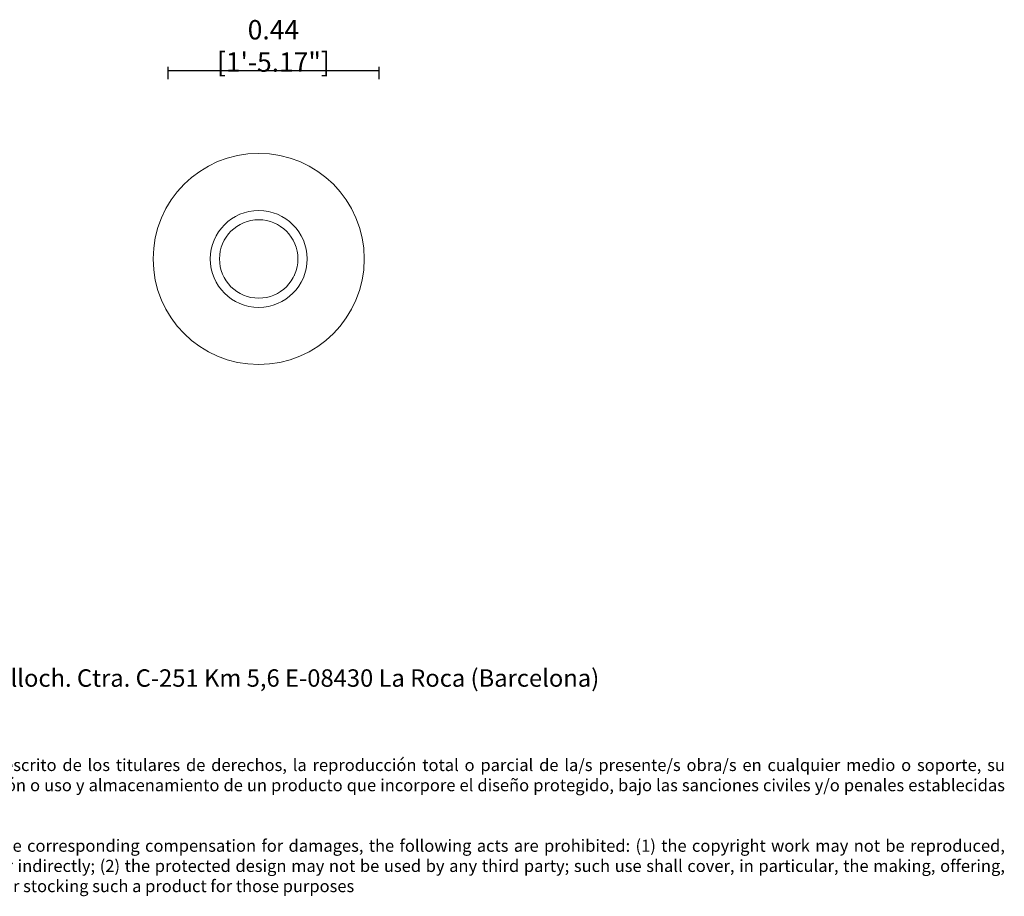
# Model space of a CAD drawing. Units: millimetres. Extents: x 0.05 to 4.11, y -0.07 to 3.63.
# Drawn here: x 2.08 to 4.11, y -0.07 to 1.74 of the extents above; entities that cross this region are included whole.
import ezdxf

# ---------------------------------------------------------------- set-up
doc = ezdxf.new("R2010")
doc.units = ezdxf.units.MM
doc.layers.add('S&C_lighting', color=8, linetype='Continuous', lineweight=0)
doc.styles.add('ARIAL', font='arial.ttf')
doc.styles.get("Standard").update_dxf_attribs({"font": 'arial.ttf'})
doc.dimstyles.new('S&C_cotas', dxfattribs={"dimtxt": 0.02, "dimasz": 0.05, "dimexe": 0.018, "dimexo": 0.08, "dimgap": 0.025, "dimtad": 1, "dimzin": 0, "dimdsep": 46, "dimtxsty": 'ARIAL', "dimblk": 'NONE', "dimcen": 0.09, "dimclrd": 256, "dimclre": 256, "dimclrt": 256, "dimazin": 0, "dimtfac": 1, "dimtofl": 0, "dimtmove": 0, "dimatfit": 3, "dimldrblk": 'NONE', "dimfxl": 1, "dimtolj": 1, "dimtzin": 0, "dimarcsym": 0})

# ---------------------------------------------------------------- blocks, each defined once
blk = doc.blocks.new('S&C_BW D2')
at = {"layer": 'S&C_lighting'}
for p, q in [((-0.002, 0.081), (-0.002, 0.081)), ((0.002, 0.081), (0.002, 0.081)), ((-0.0711, -0.0388), (-0.0711, -0.0388)), ((0.0711, -0.0388), (0.0711, -0.0388)), ((-0.0691, -0.0422), (-0.0691, -0.0422)), ((-0.0679, -0.0447), (-0.0677, -0.0447)), ((0.0691, -0.0422), (0.0691, -0.0422))]:
    blk.add_line(p, q, dxfattribs=at)
for radius in [0.218, 0.1, 0.081]:
    blk.add_circle((0, 0), radius, dxfattribs=at)
for points, knots in [([(0.0744, -0.032), (0.0744, -0.032), (0.0744, -0.032), (0.0744, -0.0321), (0.0743, -0.0322), (0.0742, -0.0324), (0.0741, -0.0327), (0.074, -0.033), (0.0738, -0.0333), (0.0737, -0.0337), (0.0735, -0.034), (0.0734, -0.0342), (0.0734, -0.0343)], [0, 0, 0, 0, 0.076276, 0.182669, 0.28907, 0.395665, 0.502246, 0.609448, 0.716644, 0.824434, 0.932221, 1, 1, 1, 1]), ([(-0.0649, -0.0484), (-0.0649, -0.0484), (-0.0649, -0.0484), (-0.065, -0.0484), (-0.0651, -0.0483), (-0.0652, -0.0481), (-0.0654, -0.0479), (-0.0655, -0.0476), (-0.0658, -0.0473), (-0.066, -0.047), (-0.0662, -0.0467), (-0.0663, -0.0465), (-0.0664, -0.0464)], [0, 0, 0, 0, 0.076276, 0.182669, 0.28907, 0.395665, 0.502246, 0.609449, 0.716646, 0.824435, 0.932222, 1, 1, 1, 1])]:
    blk.add_open_spline(points, degree=3, knots=knots, dxfattribs=at)
blk = doc.blocks.new('*D16')
at = {"lineweight": -2, "transparency": 16777216}
for p, q in [((2.3858, 1.6413), (2.3858, 1.6159)), ((2.3858, 1.6339), (2.8218, 1.6339)), ((2.8218, 1.6413), (2.8218, 1.6159))]:
    blk.add_line(p, q, dxfattribs=at)
at = {"layer": 'Defpoints', "color": 0, "transparency": 16777216}
for p in [(2.3858, 1.7213), (2.8218, 1.7213), (2.8218, 1.6339)]:
    blk.add_point(p, dxfattribs=at)
at = {"transparency": 16777216, "insert": (2.6038, 1.6845), "char_height": 0.02, "attachment_point": 5, "style": 'ARIAL'}
blk.add_mtext('\\A1;{\\H2x;0.44 [1\'-5.17"]}', dxfattribs=at)
blk = doc.blocks.new('_None')

msp = doc.modelspace()

# ---------------------------------------------------------------- block references
at = {"layer": 'S&C_lighting'}
msp.add_blockref('S&C_BW D2', (2.5735, 1.2446), dxfattribs=at)

# ---------------------------------------------------------------- texts
at = {"insert": (0.0479, 0.3973), "char_height": 0.04, "attachment_point": 1}
msp.add_mtext_dynamic_manual_height_columns('\\pxsm0.4,qj;{\\H0.9x;www.santacole.com  ^I^I^I  ^I^I^I^I^I^I^I^I^I^I^I Parc de Belloch. Ctra. C-251 Km 5,6 E-08430 La Roca (Barcelona)\\H0.69444x;\\P\\P\\P\\P\\ps*;AVISO LEGAL: Reservados todos los derechos. Quedan rigurosamente prohibidas, sin la autorización previa, expresa y por escrito de los titulares de derechos, la reproducción total o parcial de la/s presente/s obra/s en cualquier medio o soporte, su distribución, comunicación pública, transformación, así como su fabricación, oferta, comercialización, importación, exportación o uso y almacenamiento de un producto que incorpore el diseño protegido, bajo las sanciones civiles y/o penales establecidas en las leyes y las indemnizaciones por daños y perjuicios que corresponda. \\P\\psm0.5;\\P\\ps*;LEGAL NOTICE: All rights reserved. Except as specifically agreed in writing, and subject to the civil or criminal actions and the corresponding compensation for damages, the following acts are prohibited: (1) the copyright work may not be reproduced, distributed, communicated to the public, or transformed, in relation to the work as a whole or any part of it, either directly or indirectly; (2) the protected design may not be used by any third party; such use shall cover, in particular, the making, offering, putting on the market, importing, exporting, or using of a product in which the design is incorporated or to which it is applied, or stocking such a product for those purposes}', width=4.066719, gutter_width=12.5, heights=[0], dxfattribs=at)

# ---------------------------------------------------------------- dimensions: what is measured, and where the dimension line sits
dim = msp.add_linear_dim(base=(2.8218, 1.6339), p1=(2.3858, 1.7213), p2=(2.8218, 1.7213), text='{\\H2x;<>}', dimstyle='S&C_cotas')
dim.commit()
dim.dimension.update_dxf_attribs({"geometry": '*D16', "text_midpoint": (2.6038, 1.6339), "dimtype": 160})

doc.saveas('drawing.dxf')
